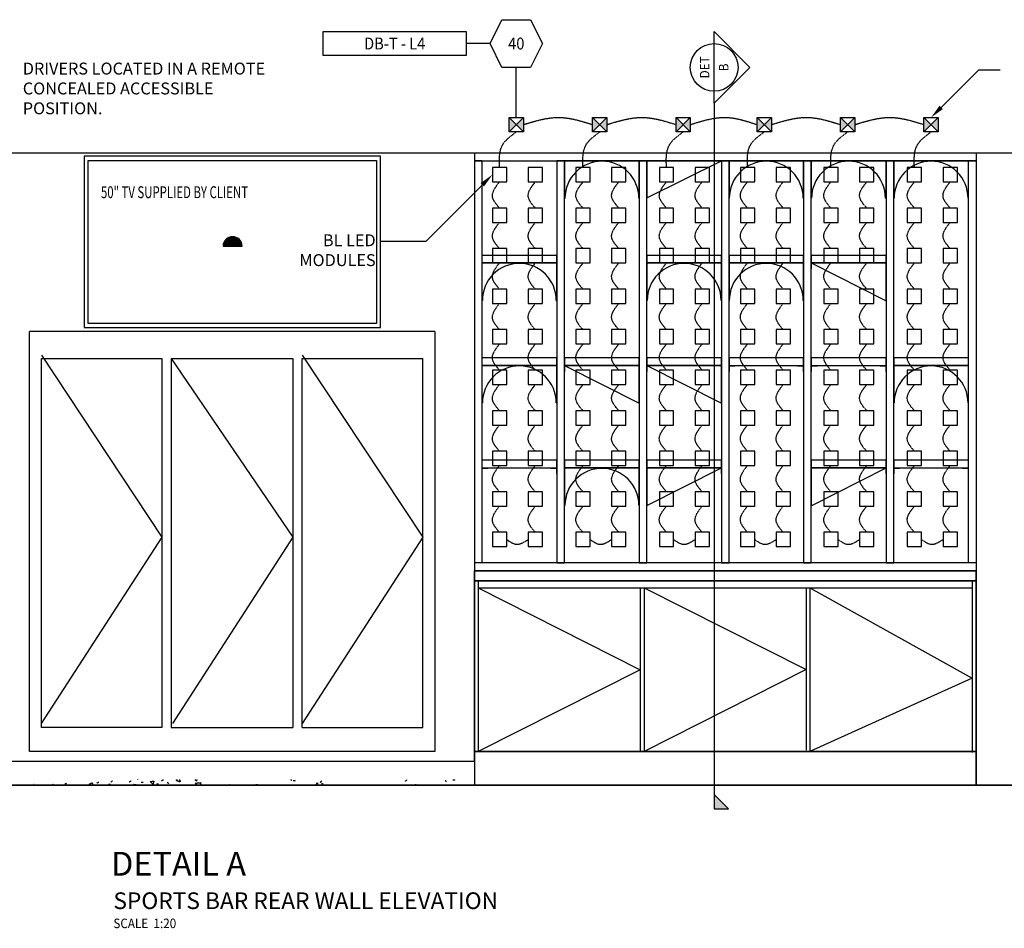
# Model space of a CAD drawing. Extents: x -15630 to 31776, y -591 to 4728.
# Drawn here: x -11563 to -7433, y -591 to 3220 of the extents above; entities that cross this region are included whole.
import ezdxf
from ezdxf.enums import TextEntityAlignment as Align

# ---------------------------------------------------------------- set-up
doc = ezdxf.new("R2010")
doc.units = 0
for name, pattern in [('EDG-DASH-1', [2.25, 1.5, -0.75]), ('EDG-DASH-3', [4.5, 3, -1.5]), ('EDG-DASH-6', [9, 6, -3])]:
    doc.linetypes.add(name, pattern=pattern)
for name, color, linetype in [('LIT-CIRC', 6, 'CONTINUOUS'), ('LIT-FITT', 6, 'CONTINUOUS'), ('LIT-SWITCH', 2, 'EDG-DASH-3'), ('NOT-25TXT', 4, 'CONTINUOUS'), ('NOT-DIM', 1, 'CONTINUOUS'), ('POW-COND', 5, 'EDG-DASH-6'), ('POW-OUTLET', 6, 'CONTINUOUS'), ('SYM-025', 7, 'CONTINUOUS'), ('SYM-050', 6, 'CONTINUOUS'), ('SYM-ATT', 2, 'CONTINUOUS'), ('SYM-FILL', 133, 'CONTINUOUS'), ('SYM-TEXT', 7, 'CONTINUOUS'), ('X-ARC-ELEV', 11, 'CONTINUOUS'), ('X-TITLE', 7, 'CONTINUOUS'), ('X-XREF', 7, 'CONTINUOUS')]:
    doc.layers.add(name, color=color, linetype=linetype)
doc.styles.add('EDG', font='edg.shx', dxfattribs={"width": 0.9})
doc.styles.add('EDG-BOLD', font='arial.ttf')
doc.styles.add('EDG-XBOLD', font='arialbd.ttf')

# ---------------------------------------------------------------- blocks, each defined once
blk = doc.blocks.new('REF-TITL')
at = {"layer": 'SYM-ATT', "color": 133, "linetype": 'ByBlock'}
for tag, p, height, style in [('NAME', (0, 0), 5, 'EDG-XBOLD'), ('TYPE', (0.5, -7), 3.5, 'EDG-BOLD')]:
    blk.add_attdef(tag, p, '', height=height, dxfattribs=dict(at, style=style))
at = {"layer": 'SYM-ATT', "color": 255, "linetype": 'ByBlock', "style": 'EDG', "width": 0.9}
for tag, flags in [('CHAN', 3), ('RATING', 3), ('EQUIP', 3), ('ID', 9)]:
    blk.add_attdef(tag, (0, 0), '', height=2, dxfattribs=dict(at, flags=flags))
at = {"layer": 'SYM-ATT', "color": 7, "linetype": 'ByBlock', "style": 'EDG', "width": 0.9}
blk.add_attdef('MOUNT', (0.5, -11), '', height=2, dxfattribs=at)
at = {"layer": 'SYM-TEXT', "color": 255, "linetype": 'ByBlock', "style": 'EDG', "width": 0.9, "flags": 3}
blk.add_attdef('TEXT', (0, 0), '', height=2, dxfattribs=at)
blk = doc.blocks.new('REF-SECTROTATED')
at = {"layer": 'SYM-025', "linetype": 'ByBlock'}
blk.add_lwpolyline([(-500, 0), (500, 0)], dxfattribs=at)
at = {"layer": 'SYM-050', "color": 0, "linetype": 'ByBlock'}
blk.add_lwpolyline([(500, 0), (750, 0), (0, -750), (-750, 0), (-500, 0)], dxfattribs=at)
blk.add_circle((0, 0), 500, dxfattribs=at)
at = {"layer": 'SYM-ATT', "linetype": 'ByBlock', "style": 'EDG', "width": 0.9}
for tag, p in [('NAME', (0, 200)), ('MOUNT', (0, -200))]:
    blk.add_attdef(tag, text='', height=200, dxfattribs=at).set_placement(p, align=Align.MIDDLE_CENTER)
at = {"layer": 'SYM-ATT', "color": 255, "linetype": 'ByBlock', "style": 'EDG', "width": 0.9}
for tag, flags in [('TYPE', 3), ('CHAN', 3), ('RATING', 3), ('EQUIP', 3), ('ID', 9)]:
    blk.add_attdef(tag, (0, 0), '', height=200, dxfattribs=dict(at, flags=flags))
at = {"layer": 'SYM-TEXT', "color": 255, "linetype": 'ByBlock', "style": 'EDG', "width": 0.9, "flags": 3}
blk.add_attdef('TEXT', (0, 0), '', height=200, dxfattribs=at)
blk = doc.blocks.new('EQ-POLE-SQR')
at = {"layer": 'SYM-050', "color": 0, "linetype": 'ByBlock'}
blk.add_lwpolyline([(-150, -150), (-150, 150), (150, 150), (150, -150)], close=True, dxfattribs=at)
at = {"layer": 'SYM-FILL', "linetype": 'ByBlock'}
for points in [[(-150, -150), (150, 150)], [(150, -150), (-150, 150)]]:
    blk.add_lwpolyline(points, dxfattribs=at)
for points in [[(-150, 150), (0, 0), (-150, -150)], [(150, 150), (0, 0), (150, -150)]]:
    blk.add_solid(points, dxfattribs=at)
at = {"layer": 'SYM-ATT', "linetype": 'ByBlock', "style": 'EDG', "width": 0.9}
for tag, p in [('TYPE', (-150, 550)), ('MOUNT', (-150, 250))]:
    blk.add_attdef(tag, p, '', height=200, dxfattribs=at)
at = {"layer": 'SYM-ATT', "color": 255, "linetype": 'ByBlock', "style": 'EDG', "width": 0.9}
for tag, flags in [('CHAN', 3), ('RATING', 3), ('EQUIP', 3), ('NAME', 3), ('ID', 9)]:
    blk.add_attdef(tag, (0, 0), '', height=200, dxfattribs=dict(at, flags=flags))
at = {"layer": 'SYM-TEXT', "color": 255, "linetype": 'ByBlock', "style": 'EDG', "width": 0.9, "flags": 3}
blk.add_attdef('TEXT', (0, 0), '', height=200, dxfattribs=at)
blk = doc.blocks.new('lit-down-sq')
at = {"layer": 'SYM-050', "color": 0, "linetype": 'ByBlock'}
blk.add_lwpolyline([(-150, -150), (150, -150), (150, 150), (-150, 150)], close=True, dxfattribs=at)
at = {"layer": 'SYM-ATT', "linetype": 'ByBlock', "style": 'EDG', "width": 0.9}
for tag, p in [('MOUNT', (250, 450)), ('TYPE', (250, 150))]:
    blk.add_attdef(tag, p, '', height=200, dxfattribs=at)
at = {"layer": 'SYM-ATT', "color": 255, "linetype": 'ByBlock', "style": 'EDG', "width": 0.9}
for tag, flags in [('CHAN', 3), ('RATING', 3), ('EQUIP', 3), ('NAME', 3), ('ID', 9)]:
    blk.add_attdef(tag, (0, 0), '', height=200, dxfattribs=dict(at, flags=flags))
at = {"layer": 'SYM-TEXT', "color": 255, "linetype": 'ByBlock', "style": 'EDG', "width": 0.9, "flags": 3}
blk.add_attdef('TEXT', (0, 0), '', height=200, dxfattribs=at)
blk = doc.blocks.new('REF-CHAN')
at = {"layer": 'SYM-050', "color": 0, "linetype": 'ByBlock'}
blk.add_lwpolyline([(-300, 500), (300, 500), (550, 0), (300, -500), (-300, -500), (-550, 0)], close=True, dxfattribs=at)
at = {"layer": 'SYM-ATT', "linetype": 'ByBlock', "style": 'EDG', "width": 0.9}
blk.add_attdef('EQUIP', (650, 100), '', height=200, dxfattribs=at)
blk.add_attdef('CHAN', text='', height=250, dxfattribs=at).set_placement((0, 0), align=Align.MIDDLE_CENTER)
at = {"layer": 'SYM-ATT', "color": 255, "linetype": 'ByBlock', "style": 'EDG', "width": 0.9}
for tag, flags in [('TYPE', 3), ('RATING', 3), ('MOUNT', 3), ('NAME', 3), ('ID', 9)]:
    blk.add_attdef(tag, (0, 0), '', height=200, dxfattribs=dict(at, flags=flags))
at = {"layer": 'SYM-TEXT', "color": 255, "linetype": 'ByBlock', "style": 'EDG', "width": 0.9, "flags": 3}
blk.add_attdef('TEXT', (0, 0), '', height=200, dxfattribs=at)
blk = doc.blocks.new('REF-CIRC')
at = {"layer": 'SYM-050', "color": 0, "linetype": 'ByBlock'}
blk.add_lwpolyline([(-1500, 250), (1500, 250), (1500, -250), (-1500, -250)], close=True, dxfattribs=at)
at = {"layer": 'SYM-ATT', "linetype": 'ByBlock', "style": 'EDG', "width": 0.9}
for tag, height, p in [('EQUIP', 200, (0, 450)), ('CHAN', 250, (0, 0))]:
    blk.add_attdef(tag, text='', height=height, dxfattribs=at).set_placement(p, align=Align.MIDDLE_CENTER)
at = {"layer": 'SYM-ATT', "color": 255, "linetype": 'ByBlock', "style": 'EDG', "width": 0.9}
for tag, flags in [('TYPE', 3), ('RATING', 3), ('MOUNT', 3), ('NAME', 3), ('ID', 9)]:
    blk.add_attdef(tag, (0, 0), '', height=200, dxfattribs=dict(at, flags=flags))
at = {"layer": 'SYM-TEXT', "color": 255, "linetype": 'ByBlock', "style": 'EDG', "width": 0.9, "flags": 3}
blk.add_attdef('TEXT', (0, 0), '', height=200, dxfattribs=at)
blk = doc.blocks.new('A$C7c9e89a4')
at = {"layer": 'X-ARC-ELEV'}
for p, q in [((12810.4, 2650), (1304.4, 2650)), ((5834.2, 2650), (5834.2, 100)), ((7938.6, 2650), (7938.6, 0)), ((4197.6, 2637.6), (4197.6, 1918.5)), ((5440.7, 2637.6), (4197.6, 2637.6)), ((4214.4, 1935.3), (4214.4, 2619.1)), ((4214.4, 2619.1), (5424, 2619.1)), ((5424, 2619.1), (5424, 1935.3)), ((5440.7, 1918.5), (5440.7, 2637.6)), ((5834.2, 2618.4), (7938.6, 2618.4)), ((5866, 2618.4), (5834.2, 2618.4)), ((5866, 2618.4), (5866, 932)), ((6212.3, 2618.4), (6180.4, 2618.4)), ((6180.4, 2618.4), (6180.4, 932)), ((6369.1, 2618.4), (6212.3, 2618.4)), ((6212.3, 2618.4), (6212.3, 2461.6)), ((6212.3, 932), (6212.3, 2618.4)), ((6526, 2618.4), (6369.1, 2618.4)), ((6526, 2461.6), (6526, 2618.4)), ((6557.9, 2618.4), (6526, 2618.4)), ((6526, 2618.4), (6526, 932)), ((6557.9, 2618.4), (6557.9, 2462.3)), ((6557.9, 2462.3), (6870.4, 2618.4)), ((6870.4, 2618.4), (6557.9, 2618.4)), ((6557.9, 932), (6557.9, 2618.4)), ((6902.3, 2618.4), (6870.4, 2618.4)), ((6870.4, 2618.4), (6870.4, 932)), ((7059.1, 2618.4), (6902.3, 2618.4)), ((6902.3, 2618.4), (6902.3, 2461.6)), ((6902.3, 932), (6902.3, 2618.4)), ((7214.8, 2618.4), (7059.1, 2618.4)), ((7214.8, 2461.6), (7214.8, 2618.4)), ((7246.7, 2618.4), (7214.8, 2618.4)), ((7214.8, 2618.4), (7214.8, 932)), ((7403.5, 2618.4), (7246.6, 2618.4)), ((7246.6, 2618.4), (7246.6, 2461.6)), ((7246.7, 932), (7246.7, 2618.4)), ((7561, 2618.4), (7403.5, 2618.4)), ((7561, 2461.6), (7561, 2618.4)), ((7592.9, 2618.4), (7561, 2618.4)), ((7561, 2618.4), (7561, 932)), ((7749.7, 2618.4), (7592.9, 2618.4)), ((7592.9, 2618.4), (7592.9, 2461.6)), ((7592.9, 932), (7592.9, 2618.4)), ((7907.3, 2618.4), (7749.7, 2618.4)), ((7907.3, 2461.6), (7907.3, 2618.4)), ((7938.6, 2618.4), (7907.3, 2618.4)), ((7907.3, 932), (7907.3, 2618.4)), ((6212.3, 2461.6), (6214.3, 2461.6)), ((6524, 2461.6), (6526, 2461.6)), ((6902.3, 2461.6), (6903.6, 2461.6)), ((7213.3, 2461.6), (7214.8, 2461.6)), ((7246.6, 2461.6), (7248.6, 2461.6)), ((7558.4, 2461.6), (7561, 2461.6)), ((7592.9, 2461.6), (7594.9, 2461.6)), ((7904.7, 2461.6), (7907.3, 2461.6)), ((6180.4, 2221.7), (5866, 2221.7)), ((5866, 2221.7), (5866, 2189.7)), ((6022.9, 2189.7), (5866, 2189.7)), ((5866, 2189.7), (5866, 2032.9)), ((5866, 2189.7), (6180.4, 2189.7)), ((6180.4, 2189.7), (6022.9, 2189.7)), ((6180.4, 2189.7), (6180.4, 2221.7)), ((6180.4, 2032.9), (6180.4, 2189.7)), ((6870.4, 2221.7), (6557.9, 2221.7)), ((6557.9, 2221.7), (6557.9, 2189.7)), ((6714.8, 2189.7), (6557.9, 2189.7)), ((6557.9, 2189.7), (6557.9, 2033)), ((6557.9, 2189.7), (6870.4, 2189.7)), ((6870.4, 2189.7), (6714.8, 2189.7)), ((6870.4, 2189.7), (6870.4, 2221.7)), ((6870.4, 2033), (6870.4, 2189.7)), ((7214.8, 2221.7), (6902.3, 2221.7)), ((6902.3, 2221.7), (6902.3, 2189.7)), ((7059.1, 2189.7), (6902.3, 2189.7)), ((6902.3, 2189.7), (6902.3, 2033)), ((6902.3, 2189.7), (7214.8, 2189.7)), ((7214.8, 2189.7), (7059.1, 2189.7)), ((7214.8, 2189.7), (7214.8, 2221.7)), ((7214.8, 2033), (7214.8, 2189.7)), ((7561, 2221.7), (7246.7, 2221.7)), ((7246.7, 2221.7), (7246.7, 2189.7)), ((7561, 2189.7), (7246.7, 2189.7)), ((7246.7, 2189.7), (7561, 2031.3)), ((7246.7, 2189.7), (7561, 2189.7)), ((7561, 2189.7), (7561, 2221.7)), ((7561, 2031.3), (7561, 2189.7)), ((7246.7, 2164.7), (7248, 2164.7)), ((7248, 2164.7), (7248, 2188.3)), ((7248, 2188.3), (7249.4, 2188.3)), ((5866, 2032.9), (5868, 2032.9)), ((6177.8, 2032.9), (6180.4, 2032.9)), ((6557.9, 2033), (6559.2, 2033)), ((6869, 2033), (6870.4, 2033)), ((6902.3, 2033), (6903.6, 2033)), ((7213.3, 2033), (7214.8, 2033)), ((5667.8, 1901.9), (3967.8, 1901.9)), ((3967.8, 141.5), (3967.8, 1901.9)), ((4197.6, 1918.5), (5440.7, 1918.5)), ((5424, 1935.3), (4214.4, 1935.3)), ((5667.8, 1901.9), (5667.8, 141.5)), ((4017.8, 1803.7), (4522.5, 1039.1)), ((4017.8, 1788.7), (4522.5, 1788.7)), ((4017.8, 241.5), (4017.8, 1788.7)), ((4522.5, 1788.7), (4522.5, 241.5)), ((4562.8, 1788.7), (5072.8, 1788.7)), ((4562.8, 1788.7), (4562.8, 241.5)), ((4562.8, 1788.7), (5072.8, 1039.1)), ((5072.8, 1788.7), (5072.8, 241.5)), ((5112.5, 1803.7), (5617.8, 1039.1)), ((5112.5, 241.5), (5112.5, 1788.7)), ((5112.5, 1788.7), (5617.8, 1788.7)), ((5617.8, 241.5), (5617.8, 1788.7)), ((6180.4, 1791.7), (5866, 1791.7)), ((5866, 1791.7), (5866, 1759.7)), ((6180.4, 1759.7), (6180.4, 1791.7)), ((6526, 1791.7), (6211.7, 1791.7)), ((6211.7, 1791.7), (6211.7, 1759.7)), ((6526, 1759.7), (6526, 1791.7)), ((6870.4, 1791.7), (6557.9, 1791.7)), ((6557.9, 1791.7), (6557.9, 1759.7)), ((6870.4, 1759.7), (6870.4, 1791.7)), ((7214.8, 1791.7), (6902.3, 1791.7)), ((6902.3, 1791.7), (6902.3, 1759.7)), ((7214.8, 1759.7), (7214.8, 1791.7)), ((7561, 1791.7), (7246.7, 1791.7)), ((7246.7, 1791.7), (7246.7, 1759.7)), ((7561, 1759.7), (7561, 1791.7)), ((7907.3, 1791.7), (7592.9, 1791.7)), ((7592.9, 1791.7), (7592.9, 1759.7)), ((7907.3, 1759.7), (7907.3, 1791.7)), ((6022.9, 1759.7), (5866, 1759.7)), ((5866, 1759.7), (5866, 1603)), ((5866, 1759.7), (6180.4, 1759.7)), ((6180.4, 1759.7), (6022.9, 1759.7)), ((6180.4, 1603), (6180.4, 1759.7)), ((6211.7, 1759.7), (6526, 1759.7)), ((6526, 1759.7), (6212.3, 1759.7)), ((6212.3, 1759.7), (6526, 1601.6)), ((6212.3, 1734.7), (6213.6, 1734.7)), ((6213.6, 1734.7), (6213.6, 1758.4)), ((6213.6, 1758.4), (6215, 1758.4)), ((6526, 1601.6), (6526, 1759.7)), ((6870.4, 1759.7), (6557.9, 1759.7)), ((6557.9, 1759.7), (6870.4, 1601.6)), ((6557.9, 1759.7), (6870.4, 1759.7)), ((6557.9, 1734.7), (6559.3, 1734.7)), ((6559.3, 1734.7), (6559.3, 1758.4)), ((6559.3, 1758.4), (6560.6, 1758.4)), ((6870.4, 1601.6), (6870.4, 1759.7)), ((6902.3, 1759.7), (7214.8, 1759.7)), ((6902.3, 1734.7), (6903.6, 1734.7)), ((6903.6, 1734.7), (6903.6, 1758.4)), ((6903.6, 1758.4), (6927.3, 1758.4)), ((6927.3, 1758.4), (6927.3, 1759.7)), ((7189.8, 1759.7), (7189.8, 1758.4)), ((7189.8, 1758.4), (7213.4, 1758.4)), ((7213.4, 1758.4), (7213.4, 1734.7)), ((7213.4, 1734.7), (7214.8, 1734.7)), ((7246.7, 1759.7), (7561, 1759.7)), ((7246.7, 1734.8), (7248, 1734.8)), ((7248, 1734.8), (7248, 1758.4)), ((7248, 1758.4), (7271.7, 1758.4)), ((7271.7, 1758.4), (7271.7, 1759.7)), ((7536, 1759.7), (7536, 1758.4)), ((7536, 1758.4), (7559.7, 1758.4)), ((7559.7, 1758.4), (7559.7, 1734.8)), ((7559.7, 1734.8), (7561, 1734.8)), ((7749.7, 1759.8), (7592.9, 1759.8)), ((7592.9, 1759.8), (7592.9, 1603)), ((7592.9, 1759.7), (7907.3, 1759.7)), ((7907.3, 1759.8), (7749.7, 1759.8)), ((7907.3, 1603), (7907.3, 1759.8)), ((5866, 1603), (5868, 1603)), ((6177.8, 1603), (6180.4, 1603)), ((7592.9, 1603), (7594.9, 1603)), ((7904.7, 1603), (7907.3, 1603)), ((6179.8, 1362.1), (5866, 1362.1)), ((5866, 1362.1), (5866, 1330.1)), ((5866, 1330.1), (6179.8, 1330.1)), ((5867.4, 1305.1), (5867.4, 1328.8)), ((5867.4, 1328.8), (5891, 1328.8)), ((5891, 1328.8), (5891, 1330.1)), ((6155.4, 1330.1), (6155.4, 1328.8)), ((6155.4, 1328.8), (6179, 1328.8)), ((6179, 1328.8), (6179, 1305.1)), ((6179.8, 1330.1), (6179.8, 1362.1)), ((6180.4, 1330.1), (6179.8, 1330.1)), ((6526, 1362.1), (6212.3, 1362.1)), ((6212.3, 1362.1), (6212.3, 1330.1)), ((6369.1, 1330.1), (6212.3, 1330.1)), ((6212.3, 1330.1), (6212.3, 1173.4)), ((6212.3, 1330.1), (6526, 1330.1)), ((6526, 1330.1), (6369.1, 1330.1)), ((6526, 1330.1), (6526, 1362.1)), ((6526, 1173.4), (6526, 1330.1)), ((6870.4, 1362.1), (6557.9, 1362.1)), ((6557.9, 1362.1), (6557.9, 1330.1)), ((6557.9, 1330.1), (6557.9, 1172)), ((6557.9, 1172), (6870.4, 1330.1)), ((6870.4, 1330.1), (6557.9, 1330.1)), ((6557.9, 1330.1), (6870.4, 1330.1)), ((6867.7, 1328.8), (6869, 1328.8)), ((6869, 1328.8), (6869, 1305.1)), ((6870.4, 1330.1), (6870.4, 1362.1)), ((7561, 1362.1), (7246.7, 1362.1)), ((7246.7, 1362.1), (7246.7, 1330.1)), ((7246.7, 1330.1), (7246.7, 1171.4)), ((7246.7, 1171.4), (7561, 1330.1)), ((7561, 1330.1), (7246.7, 1330.1)), ((7246.7, 1330.1), (7561, 1330.1)), ((7558.3, 1328.8), (7559.7, 1328.8)), ((7559.7, 1328.8), (7559.7, 1305.1)), ((7561, 1330.1), (7561, 1362.1)), ((7907.3, 1362.1), (7592.9, 1362.1)), ((7592.9, 1362.1), (7592.9, 1330.1)), ((7592.9, 1330.1), (7907.3, 1330.1)), ((7594.3, 1305.1), (7594.3, 1328.8)), ((7594.3, 1328.8), (7617.9, 1328.8)), ((7617.9, 1328.8), (7617.9, 1330.1)), ((7882.3, 1330.1), (7882.3, 1328.8)), ((7882.3, 1328.8), (7905.9, 1328.8)), ((7905.9, 1328.8), (7905.9, 1305.1)), ((7907.3, 1330.1), (7907.3, 1362.1)), ((5866, 1305.1), (5867.4, 1305.1)), ((6179, 1305.1), (6180.4, 1305.1)), ((6869, 1305.1), (6870.4, 1305.1)), ((7559.7, 1305.1), (7561, 1305.1)), ((7592.9, 1305.1), (7594.3, 1305.1)), ((7905.9, 1305.1), (7907.3, 1305.1)), ((6212.3, 1173.4), (6214.3, 1173.4)), ((6524, 1173.4), (6526, 1173.4)), ((4522.5, 1039.1), (4017.2, 258.4)), ((5072.8, 1039.1), (4567.5, 258.4)), ((5617.8, 1039.1), (5112.5, 258.4)), ((7938.6, 932), (5834.2, 932)), ((5866, 932), (5834.2, 932)), ((6180.4, 932), (6212.3, 932)), ((6526, 932), (6557.9, 932)), ((6870.4, 932), (6902.3, 932)), ((7214.8, 932), (7246.7, 932)), ((7561, 932), (7592.9, 932)), ((7938.6, 932), (7907.3, 932)), ((5834.2, 900), (7938.6, 900)), ((5834.2, 898.7), (7938.6, 898.7)), ((5834.2, 856.7), (5834.2, 898.7)), ((7938.6, 856.7), (7938.6, 898.7)), ((7938.6, 856.7), (5834.2, 856.7)), ((5834.2, 856.7), (7938.6, 856.7)), ((5834.2, 140.4), (5834.2, 856.7)), ((5850.2, 856.7), (5850.2, 140.4)), ((5850.2, 826.7), (7922.6, 826.7)), ((5850.2, 826.7), (6530.2, 483.6)), ((6530.2, 826.7), (6530.2, 140.4)), ((6546.2, 826.7), (6546.2, 140.4)), ((6546.2, 826.7), (7225.2, 484.1)), ((7225.2, 826.7), (7225.2, 146.7)), ((7241.2, 826.7), (7241.2, 140.4)), ((7241.2, 826.7), (7922.6, 449)), ((7922.6, 856.7), (7922.6, 136.7)), ((7938.6, 140.4), (7938.6, 856.7)), ((6530.2, 483.6), (5850.2, 140.4)), ((7225.2, 484.1), (6546.2, 141.4)), ((7922.6, 449), (7241.2, 140.4)), ((4522.5, 241.5), (4017.8, 241.5)), ((4562.8, 241.5), (5072.8, 241.5)), ((5112.5, 241.5), (5617.8, 241.5)), ((5518.4, 141.5), (3967.8, 141.5)), ((5667.8, 141.5), (5518.4, 141.5)), ((7938.6, 140.4), (5834.2, 140.4)), ((5834.2, 140.4), (7938.6, 140.4)), ((5834.2, 100), (5834.2, 140.4)), ((7938.6, 0), (7938.6, 140.4)), ((3792.2, 100), (5834.2, 100)), ((5834.2, 100), (5834.2, 0.1)), ((0, 0), (9720.7, 0)), ((0, 0), (4281.1, 0)), ((12384, 0), (1699.7, 0)), ((4764.5, 0), (2003.4, 0)), ((8866, 0), (3142.6, 0)), ((3986.2, 3.4), (3986.6, 3.6)), ((3986.6, 3.6), (3987.1, 3.8)), ((4064.5, 2.6), (4064.6, 2.7)), ((4064.6, 2.7), (4064.8, 2.7)), ((4064.8, 2.7), (4065, 2.8)), ((4065, 2.8), (4065.2, 2.8)), ((4065.2, 2.8), (4065.3, 2.9)), ((4065.3, 2.9), (4065.5, 2.9)), ((4065.5, 2.9), (4065.7, 3)), ((4065.7, 3), (4065.8, 3.1)), ((4065.8, 3.1), (4066, 3.1)), ((4066, 3.1), (4066.2, 3.2)), ((4066.2, 3.2), (4066.3, 3.3)), ((4066.3, 3.3), (4066.5, 3.3)), ((4066.5, 3.3), (4066.7, 3.4)), ((4115.7, 4.6), (4116.5, 4.9)), ((4116.5, 4.9), (4117.4, 5.3)), ((4117.4, 5.3), (4118.3, 5.7)), ((4118.3, 5.7), (4119.2, 6.1)), ((4119.2, 6.1), (4120.1, 6.5)), ((4120.1, 6.5), (4121, 6.9)), ((4121, 6.9), (4121.8, 7.3)), ((4121.8, 7.3), (4122.7, 7.7)), ((4217.8, 3.7), (4218.6, 4)), ((4217.8, 3.7), (4219.1, 3.4)), ((4218.6, 4), (4219.5, 4.4)), ((4219.5, 4.4), (4220.3, 4.8)), ((4220.3, 4.8), (4221.2, 5.2)), ((4221.2, 5.2), (4222, 5.5)), ((4222, 5.5), (4222.9, 5.9)), ((4222.9, 5.9), (4223.7, 6.3)), ((4223.7, 6.3), (4224.5, 6.7)), ((4224.5, 6.7), (4225.4, 7.2)), ((4225.4, 7.2), (4226.2, 7.6)), ((4226.2, 7.6), (4227.1, 8)), ((4227.1, 8), (4227.9, 8.4)), ((4227.9, 8.4), (4228.8, 8.9)), ((4228.8, 8.9), (4229.6, 9.3)), ((4229.6, 9.3), (4230.4, 9.8)), ((4230.4, 9.8), (4230.9, 8.6)), ((4230.9, 8.6), (4231.4, 7.5)), ((4231.4, 7.5), (4231.9, 6.4)), ((4231.9, 6.4), (4232.5, 5.3)), ((4232.5, 5.3), (4233, 4.3)), ((4233, 4.3), (4233.5, 3.4)), ((4251.2, 8.6), (4252.1, 9.1)), ((4252.1, 9.1), (4253, 9.5)), ((4253, 9.5), (4253.9, 10)), ((4253.9, 10), (4254.8, 10.4)), ((4254.8, 10.4), (4255.7, 10.9)), ((4255.7, 10.9), (4256.5, 11.3)), ((4256.5, 11.3), (4257.4, 11.8)), ((4257.4, 11.8), (4258.3, 12.3)), ((4300.1, 3.4), (4303.7, 3.6)), ((4303.7, 3.6), (4307.3, 3.8)), ((4307.3, 3.8), (4307.2, 3.4)), ((4309.6, 13.1), (4310.3, 13.6)), ((4310.3, 13.6), (4311, 14.2)), ((4311, 14.2), (4311.7, 14.7)), ((4311.7, 14.7), (4312.4, 15.3)), ((4312.4, 15.3), (4313, 15.8)), ((4313, 15.8), (4313.7, 16.4)), ((4313.7, 16.4), (4314.4, 16.9)), ((4314.4, 16.9), (4315.1, 17.5)), ((4315.1, 17.5), (4315.8, 18.1)), ((4386.8, 13.3), (4387.7, 13.8)), ((4387.7, 13.8), (4388.6, 14.3)), ((4388.6, 14.3), (4389.5, 14.8)), ((4389.5, 14.8), (4390.4, 15.3)), ((4390.4, 15.3), (4391.3, 15.8)), ((4391.3, 15.8), (4392.1, 16.3)), ((4392.1, 16.3), (4393, 16.8)), ((4393, 16.8), (4393.9, 17.3)), ((4404.7, 3.4), (4404.9, 3.3)), ((4404.9, 3.3), (4405, 3.2)), ((4405, 3.2), (4405.2, 3.2)), ((4405.2, 3.2), (4405.4, 3.1)), ((4405.4, 3.1), (4405.5, 3)), ((4405.5, 3), (4405.7, 3)), ((4405.7, 3), (4405.9, 2.9)), ((4405.9, 2.9), (4406, 2.9)), ((4406, 2.9), (4406.2, 2.8)), ((4406.2, 2.8), (4406.3, 2.7)), ((4406.3, 2.7), (4406.5, 2.7)), ((4406.5, 2.7), (4406.7, 2.6)), ((4406.7, 2.6), (4406.8, 2.6)), ((4406.8, 2.6), (4407, 2.6)), ((4407, 2.6), (4407.2, 2.5)), ((4407.2, 2.5), (4407.3, 2.5)), ((4407.3, 2.5), (4407.5, 2.4)), ((4407.5, 2.4), (4407.7, 2.4)), ((4407.7, 2.4), (4407.8, 2.4)), ((4407.8, 2.4), (4408, 2.3)), ((4408, 2.3), (4408.1, 2.3)), ((4408.1, 2.3), (4408.3, 2.3)), ((4408.3, 2.3), (4408.5, 2.3)), ((4408.5, 2.3), (4408.6, 2.3)), ((4408.6, 2.3), (4408.8, 2.2)), ((4408.8, 2.2), (4409, 2.2)), ((4409, 2.2), (4409.1, 2.2)), ((4409.1, 2.2), (4409.3, 2.2)), ((4409.3, 2.2), (4409.4, 2.2)), ((4412.9, 2.3), (4412.8, 2.2)), ((4413, 2.5), (4412.9, 2.3)), ((4413.1, 2.7), (4413, 2.5)), ((4413.2, 3), (4413.1, 2.7)), ((4413.3, 3.4), (4413.2, 3)), ((4421.1, 23), (4421.8, 22.5)), ((4436.8, 12.7), (4439.5, 12.4)), ((4439.5, 12.4), (4442.3, 12.1)), ((4442.3, 12.1), (4445.1, 11.8)), ((4474.3, 15), (4479.3, 15.4)), ((4474.3, 15), (4474.9, 14.3)), ((4474.9, 14.3), (4475.6, 13.7)), ((4475.6, 13.7), (4476.2, 13)), ((4476.2, 13), (4476.9, 12.3)), ((4476.9, 12.3), (4477.5, 11.7)), ((4477.5, 11.7), (4478.2, 11.1)), ((4478.2, 11.1), (4478.8, 10.4)), ((4478.8, 10.4), (4479.4, 9.8)), ((4479.3, 15.4), (4484.4, 15.8)), ((4479.4, 9.8), (4480.1, 9.2)), ((4480.1, 9.2), (4480.7, 8.6)), ((4480.7, 8.6), (4481.4, 8)), ((4481.4, 8), (4482, 7.5)), ((4482, 7.5), (4482.7, 6.9)), ((4482.7, 6.9), (4483.3, 6.4)), ((4483.3, 6.4), (4484, 5.8)), ((4484, 5.8), (4484.6, 5.3)), ((4484.4, 15.8), (4489.5, 16.2)), ((4484.6, 5.3), (4485.2, 4.8)), ((4485.2, 4.8), (4485.9, 4.3)), ((4485.9, 4.3), (4486.5, 3.8)), ((4487, 5.5), (4486.5, 3.8)), ((4487.5, 7.4), (4487, 5.5)), ((4488, 9.4), (4487.5, 7.4)), ((4488.5, 11.6), (4488, 9.4)), ((4489, 13.8), (4488.5, 11.6)), ((4489.5, 16.2), (4489, 13.8)), ((4500.4, 6.2), (4503.1, 5.9)), ((4503.1, 5.9), (4505.9, 5.6)), ((4505.9, 5.6), (4508.7, 5.4)), ((4522.4, 18.4), (4523.3, 18.9)), ((4523.3, 18.9), (4524.2, 19.4)), ((4524.2, 19.4), (4525.1, 19.9)), ((4525.1, 19.9), (4526, 20.4)), ((4526, 20.4), (4526.8, 20.9)), ((4526.8, 20.9), (4527.7, 21.5)), ((4527.7, 21.5), (4528.6, 22)), ((4528.6, 22), (4529.5, 22.5)), ((4545.5, 11.2), (4546.3, 10.7)), ((4546.3, 10.7), (4547, 10.3)), ((4547, 10.3), (4547.7, 9.8)), ((4547.7, 9.8), (4548.5, 9.4)), ((4548.5, 9.4), (4549.2, 8.9)), ((4549.2, 8.9), (4550, 8.5)), ((4550, 8.5), (4550.7, 8.1)), ((4550.7, 8.1), (4551.4, 7.6)), ((4551.4, 7.6), (4552.2, 7.2)), ((4582.8, 20), (4583.6, 20.5)), ((4582.8, 20), (4584.2, 19.5)), ((4583.6, 20.5), (4584.4, 21)), ((4584.2, 19.5), (4585.6, 19)), ((4584.4, 21), (4585.3, 21.5)), ((4585.3, 21.5), (4586.1, 22)), ((4585.6, 19), (4586.9, 18.6)), ((4586.1, 22), (4586.9, 22.5)), ((4586.9, 22.5), (4587.7, 23)), ((4586.9, 18.6), (4588.3, 18.1)), ((4588.3, 18.1), (4589.7, 17.6)), ((4589.7, 17.6), (4591, 17.1)), ((4591, 17.1), (4592.4, 16.7)), ((4592.4, 16.7), (4593.8, 16.2)), ((4593.8, 16.2), (4595.1, 15.7)), ((4595.1, 15.7), (4596.5, 15.3)), ((4596.5, 15.3), (4597.9, 14.8)), ((4597.2, 23), (4597.7, 21.7)), ((4597.7, 21.7), (4598.2, 20.3)), ((4597.9, 14.8), (4599.3, 14.4)), ((4598.2, 20.3), (4598.7, 19)), ((4598.7, 19), (4599.2, 17.7)), ((4599.2, 17.7), (4599.7, 16.4)), ((4599.3, 14.4), (4600.6, 13.9)), ((4599.7, 16.4), (4600.1, 15.2)), ((4600.1, 15.2), (4600.6, 13.9)), ((4662.4, 23), (4663.1, 22.3)), ((4663.1, 22.3), (4663.7, 21.6)), ((4663.7, 21.6), (4664.3, 20.9)), ((4663.7, 7.6), (4666.9, 8)), ((4663.7, 7.6), (4664.4, 7.1)), ((4664.3, 20.9), (4664.9, 20.2)), ((4664.4, 7.1), (4665, 6.6)), ((4664.9, 20.2), (4665.6, 19.6)), ((4665, 6.6), (4665.7, 6.1)), ((4665.6, 19.6), (4666.2, 18.9)), ((4665.7, 6.1), (4666.4, 5.6)), ((4666.2, 18.9), (4666.8, 18.2)), ((4666.4, 5.6), (4667, 5.2)), ((4666.8, 18.2), (4667.5, 17.5)), ((4666.9, 8), (4670.1, 8.4)), ((4667, 5.2), (4667.7, 4.7)), ((4667.5, 17.5), (4668.1, 16.8)), ((4667.7, 4.7), (4668.4, 4.3)), ((4668.1, 16.8), (4668.7, 16.2)), ((4668.4, 4.3), (4669, 3.8)), ((4669.2, 18.4), (4668.7, 16.2)), ((4669, 3.8), (4669.7, 3.4)), ((4669.6, 20.7), (4669.2, 18.4)), ((4670.1, 23), (4669.6, 20.7)), ((4670.1, 8.4), (4673.4, 8.8)), ((4673.4, 8.8), (4676.6, 9.2)), ((4676.6, 9.2), (4679.8, 9.6)), ((4679.8, 9.6), (4683.1, 10)), ((4683.1, 10), (4686.3, 10.4)), ((4685.5, 5.5), (4685.1, 3.4)), ((4685.9, 7.8), (4685.5, 5.5)), ((4686.3, 10.4), (4685.9, 7.8)), ((10487.9, 0), (4764.5, 0)), ((4807.6, 2.2), (4807.9, 2.2)), ((4807.9, 2.2), (4808.1, 2.2)), ((4808.1, 2.2), (4808.3, 2.2)), ((4808.3, 2.2), (4808.5, 2.2)), ((4808.5, 2.2), (4808.7, 2.2)), ((4808.7, 2.2), (4808.9, 2.3)), ((4808.9, 2.3), (4809, 2.2)), ((4809, 2.2), (4809.1, 2.2)), ((4916.8, 2.6), (4917.7, 2.6)), ((4917.7, 2.6), (4918.6, 2.5)), ((4918.6, 2.5), (4919.5, 2.5)), ((4919.5, 2.5), (4920.4, 2.5)), ((4920.4, 2.5), (4921.4, 2.4)), ((4921.4, 2.4), (4922.3, 2.4)), ((4922.3, 2.4), (4923.2, 2.4)), ((4923.2, 2.4), (4924.1, 2.4)), ((4924.1, 2.4), (4925.1, 2.4)), ((5063.7, 23), (5064.4, 22.5)), ((5064.4, 22.5), (5065.1, 22)), ((5065.1, 22), (5065.9, 21.5)), ((5065.9, 21.5), (5066.6, 21)), ((5066.6, 21), (5067.3, 20.5)), ((5067.3, 20.5), (5068, 20)), ((5073.9, 19.3), (5076.7, 19)), ((5076.7, 19), (5079.5, 18.7)), ((5079.5, 18.7), (5082.2, 18.3)), ((5168.9, 2.2), (5169.1, 2.2)), ((5169.1, 2.2), (5169.3, 2.2)), ((5169.3, 2.2), (5169.5, 2.2)), ((5169.5, 2.2), (5169.8, 2.3)), ((5169.8, 2.3), (5170, 2.3)), ((5170, 2.3), (5170.2, 2.3)), ((5170.1, 8.5), (5172.9, 8.2)), ((5170.2, 2.3), (5170.4, 2.3)), ((5170.4, 2.3), (5170.6, 2.3)), ((5170.6, 2.3), (5170.9, 2.3)), ((5170.9, 2.3), (5171.1, 2.4)), ((5171.1, 2.4), (5171.3, 2.4)), ((5171.3, 2.4), (5171.5, 2.4)), ((5171.5, 2.4), (5171.8, 2.5)), ((5171.8, 2.5), (5172, 2.5)), ((5172, 2.5), (5172.2, 2.5)), ((5172.2, 2.5), (5172.4, 2.5)), ((5172.4, 2.5), (5172.6, 2.6)), ((5172.6, 2.6), (5172.9, 2.6)), ((5172.9, 8.2), (5175.7, 8)), ((5172.9, 2.6), (5173.1, 2.7)), ((5173.1, 2.7), (5173.3, 2.7)), ((5173.3, 2.7), (5173.5, 2.7)), ((5173.5, 2.7), (5173.7, 2.8)), ((5173.7, 2.8), (5174, 2.8)), ((5174, 2.8), (5174.2, 2.9)), ((5174.2, 2.9), (5174.4, 2.9)), ((5174.4, 2.9), (5174.6, 3)), ((5174.6, 3), (5174.8, 3)), ((5174.8, 3), (5175.1, 3.1)), ((5175.1, 3.1), (5175.3, 3.2)), ((5175.3, 3.2), (5175.5, 3.2)), ((5175.5, 3.2), (5175.7, 3.3)), ((5175.7, 8), (5178.4, 7.7)), ((5175.7, 3.3), (5176, 3.3)), ((5187.9, 12.2), (5188.6, 12.8)), ((5188.6, 12.8), (5189.3, 13.3)), ((5189.3, 13.3), (5190, 13.8)), ((5190, 13.8), (5190.6, 14.4)), ((5190.6, 14.4), (5191.3, 14.9)), ((5191.3, 14.9), (5192, 15.5)), ((5192, 15.5), (5192.7, 16)), ((5192.7, 16), (5193.4, 16.6)), ((5193.3, 8.1), (5194, 7.6)), ((5193.4, 16.6), (5194.1, 17.2)), ((5194, 7.6), (5194.8, 7.2)), ((5194.8, 7.2), (5195.5, 6.8)), ((5195.5, 6.8), (5196.2, 6.4)), ((5196.2, 6.4), (5197, 6)), ((5197, 6), (5197.7, 5.6)), ((5197.7, 5.6), (5198.5, 5.2)), ((5198.5, 5.2), (5199.2, 4.8)), ((5199.2, 4.8), (5199.9, 4.5)), ((5545, 16.5), (5545.7, 17.1)), ((5545.7, 17.1), (5546.4, 17.6)), ((5546.4, 17.6), (5547.1, 18.2)), ((5547.1, 18.2), (5547.8, 18.8)), ((5547.8, 18.8), (5548.5, 19.3)), ((5548.5, 19.3), (5549.1, 19.9)), ((5549.1, 19.9), (5549.8, 20.5)), ((5549.8, 20.5), (5550.5, 21.1)), ((5550.5, 21.1), (5551.2, 21.7)), ((5586.6, 3.4), (5586.8, 3.3)), ((5586.8, 3.3), (5587, 3.3)), ((5587, 3.3), (5587.2, 3.2)), ((5587.2, 3.2), (5587.3, 3.1)), ((5587.3, 3.1), (5587.5, 3.1)), ((5587.5, 3.1), (5587.7, 3)), ((5587.7, 3), (5587.9, 3)), ((5587.9, 3), (5588.1, 2.9)), ((5588.1, 2.9), (5588.3, 2.9)), ((5588.3, 2.9), (5588.5, 2.8)), ((5588.5, 2.8), (5588.7, 2.8)), ((5588.7, 2.8), (5588.9, 2.7)), ((5588.9, 2.7), (5589, 2.7)), ((5589, 2.7), (5589.2, 2.6)), ((5589.2, 2.6), (5589.4, 2.6)), ((5589.4, 2.6), (5589.6, 2.6)), ((5589.6, 2.6), (5589.8, 2.5)), ((5589.8, 2.5), (5590, 2.5)), ((5590, 2.5), (5590.2, 2.5)), ((5590.2, 2.5), (5590.4, 2.4)), ((5590.4, 2.4), (5590.6, 2.4)), ((5711.2, 19.5), (5712, 19)), ((5712, 19), (5712.7, 18.5)), ((5712.7, 18.5), (5713.5, 18)), ((5713.5, 18), (5714.2, 17.5)), ((5714.2, 17.5), (5714.9, 17)), ((5714.9, 17), (5715.7, 16.5)), ((5715.7, 16.5), (5716.4, 16)), ((5716.4, 16), (5717.2, 15.5)), ((5717.2, 15.5), (5717.9, 15)), ((5743.7, 22.3), (5746.5, 21.9)), ((5746.5, 21.9), (5749.2, 21.6)), ((5749.2, 21.6), (5752, 21.2))]:
    blk.add_line(p, q, dxfattribs=at)
for centre, start, end in [((6369.1, 2461.6), 89.9878, 180), ((6369.2, 2461.6), 0, 90), ((7058.4, 2461.6), 89.9878, 180), ((7058.5, 2461.6), 0, 90), ((7403.5, 2461.6), 89.9878, 180), ((7403.5, 2461.6), 0, 90), ((7749.8, 2461.6), 89.9878, 180), ((7749.8, 2461.6), 0, 90), ((6022.9, 2032.9), 89.9878, 180), ((6022.9, 2032.9), 0, 90), ((6714.1, 2033), 89.9878, 180), ((6714.1, 2033), 0, 90), ((7058.4, 2033), 89.9878, 180), ((7058.5, 2033), 0, 90), ((6022.9, 1603), 89.9878, 180), ((6022.9, 1603), 0, 90), ((7749.8, 1603), 89.9878, 180), ((7749.8, 1603), 0, 90), ((6369.1, 1173.4), 89.9878, 180), ((6369.2, 1173.4), 0, 90)]:
    blk.add_arc(centre, 154.9, start, end, dxfattribs=at)
at = {"layer": 'X-ARC-ELEV', "style": 'EDG', "width": 0.7}
blk.add_text('50" TV SUPPLIED BY CLIENT', height=50, dxfattribs=at).set_placement((4267.8, 2461.5))
blk = doc.blocks.new('GPO-DBL')
at = {"layer": 'SYM-050', "color": 0, "linetype": 'ByBlock'}
blk.add_lwpolyline([(-200, 0), (200, 0, 1)], format="xyb", close=True, dxfattribs=at)
at = {"layer": 'SYM-FILL', "color": 133, "linetype": 'ByBlock', "const_width": 200}
blk.add_lwpolyline([(100, 0, 1), (-100, 0, 1)], format="xyb", dxfattribs=at)
at = {"layer": 'SYM-ATT', "linetype": 'ByBlock', "style": 'EDG', "width": 0.9}
for tag, p in [('EQUIP', (200, 1100)), ('TYPE', (200, 800)), ('MOUNT', (200, 500)), ('RATING', (200, 200))]:
    blk.add_attdef(tag, p, '', height=200, dxfattribs=at)
at = {"layer": 'SYM-ATT', "color": 255, "linetype": 'ByBlock', "style": 'EDG', "width": 0.9}
for tag, flags in [('CHAN', 3), ('NAME', 3), ('ID', 9)]:
    blk.add_attdef(tag, (0, 0), '', height=200, dxfattribs=dict(at, flags=flags))
at = {"layer": 'SYM-TEXT', "color": 255, "linetype": 'ByBlock', "style": 'EDG', "width": 0.9, "flags": 3}
blk.add_attdef('TEXT', (0, 0), '', height=200, dxfattribs=at)

msp = doc.modelspace()

# ---------------------------------------------------------------- hatches: boundary and pattern name
at = {"layer": 'NOT-DIM'}
msp.add_hatch(color=256, dxfattribs=at).paths.add_polyline_path([(-8650, -30), (-8650, -90), (-8590, -90)])

# ---------------------------------------------------------------- linework, layer by layer
at = {"layer": 'LIT-CIRC'}
for points in [[(-9590, 3120), (-9690, 3120)], [(-9480, 2810), (-9480, 3020)]]:
    msp.add_lwpolyline(points, dxfattribs=at)
at = {"layer": 'LIT-SWITCH', "linetype": 'EDG-DASH-1'}
for points in [[(-9450, 2780), (-9300, 2810), (-9160, 2780)], [(-9100, 2780), (-8950, 2810), (-8810, 2780)], [(-8750, 2780), (-8600, 2810), (-8470, 2780)], [(-8410, 2780), (-8260, 2810), (-8120, 2780)], [(-8060, 2780), (-7910, 2810), (-7770, 2780)], [(-9550, 2600), (-9540, 2690), (-9480, 2750)], [(-9200, 2600), (-9190, 2690), (-9130, 2750)], [(-8850, 2600), (-8840, 2690), (-8780, 2750)], [(-8510, 2600), (-8500, 2690), (-8440, 2750)], [(-8160, 2600), (-8150, 2690), (-8090, 2750)], [(-7810, 2600), (-7800, 2690), (-7740, 2750)], [(-9550, 2430), (-9580, 2480), (-9550, 2540)], [(-9400, 2430), (-9430, 2480), (-9400, 2540)], [(-9200, 2430), (-9230, 2480), (-9200, 2540)], [(-9050, 2430), (-9080, 2480), (-9050, 2540)], [(-8850, 2430), (-8880, 2480), (-8850, 2540)], [(-8700, 2430), (-8730, 2480), (-8700, 2540)], [(-8510, 2430), (-8540, 2480), (-8510, 2540)], [(-8360, 2430), (-8390, 2480), (-8360, 2540)], [(-8160, 2430), (-8190, 2480), (-8160, 2540)], [(-8010, 2430), (-8040, 2480), (-8010, 2540)], [(-7810, 2430), (-7840, 2480), (-7810, 2540)], [(-7660, 2430), (-7690, 2480), (-7660, 2540)], [(-9550, 2260), (-9580, 2310), (-9550, 2370)], [(-9400, 2260), (-9430, 2310), (-9400, 2370)], [(-9200, 2260), (-9230, 2310), (-9200, 2370)], [(-9050, 2260), (-9080, 2310), (-9050, 2370)], [(-8850, 2260), (-8880, 2310), (-8850, 2370)], [(-8700, 2260), (-8730, 2310), (-8700, 2370)], [(-8510, 2260), (-8540, 2310), (-8510, 2370)], [(-8360, 2260), (-8390, 2310), (-8360, 2370)], [(-8160, 2260), (-8190, 2310), (-8160, 2370)], [(-8010, 2260), (-8040, 2310), (-8010, 2370)], [(-7810, 2260), (-7840, 2310), (-7810, 2370)], [(-7660, 2260), (-7690, 2310), (-7660, 2370)], [(-9550, 2090), (-9580, 2140), (-9550, 2200)], [(-9400, 2090), (-9430, 2140), (-9400, 2200)], [(-9200, 2090), (-9230, 2140), (-9200, 2200)], [(-9050, 2090), (-9080, 2140), (-9050, 2200)], [(-8850, 2090), (-8880, 2140), (-8850, 2200)], [(-8700, 2090), (-8730, 2140), (-8700, 2200)], [(-8510, 2090), (-8540, 2140), (-8510, 2200)], [(-8360, 2090), (-8390, 2140), (-8360, 2200)], [(-8160, 2090), (-8190, 2140), (-8160, 2200)], [(-8010, 2090), (-8040, 2140), (-8010, 2200)], [(-7810, 2090), (-7840, 2140), (-7810, 2200)], [(-7660, 2090), (-7690, 2140), (-7660, 2200)], [(-9550, 1920), (-9580, 1970), (-9550, 2030)], [(-9400, 1920), (-9430, 1970), (-9400, 2030)], [(-9200, 1920), (-9230, 1970), (-9200, 2030)], [(-9050, 1920), (-9080, 1970), (-9050, 2030)], [(-8850, 1920), (-8880, 1970), (-8850, 2030)], [(-8700, 1920), (-8730, 1970), (-8700, 2030)], [(-8510, 1920), (-8540, 1970), (-8510, 2030)], [(-8360, 1920), (-8390, 1970), (-8360, 2030)], [(-8160, 1920), (-8190, 1970), (-8160, 2030)], [(-8010, 1920), (-8040, 1970), (-8010, 2030)], [(-7810, 1920), (-7840, 1970), (-7810, 2030)], [(-7660, 1920), (-7690, 1970), (-7660, 2030)], [(-9550, 1750), (-9580, 1800), (-9550, 1860)], [(-9400, 1750), (-9430, 1800), (-9400, 1860)], [(-9200, 1750), (-9230, 1800), (-9200, 1860)], [(-9050, 1750), (-9080, 1800), (-9050, 1860)], [(-8850, 1750), (-8880, 1800), (-8850, 1860)], [(-8700, 1750), (-8730, 1800), (-8700, 1860)], [(-8510, 1750), (-8540, 1800), (-8510, 1860)], [(-8360, 1750), (-8390, 1800), (-8360, 1860)], [(-8160, 1750), (-8190, 1800), (-8160, 1860)], [(-8010, 1750), (-8040, 1800), (-8010, 1860)], [(-7810, 1750), (-7840, 1800), (-7810, 1860)], [(-7660, 1750), (-7690, 1800), (-7660, 1860)], [(-9550, 1580), (-9580, 1630), (-9550, 1690)], [(-9400, 1580), (-9430, 1630), (-9400, 1690)], [(-9200, 1580), (-9230, 1630), (-9200, 1690)], [(-9050, 1580), (-9080, 1630), (-9050, 1690)], [(-8850, 1580), (-8880, 1630), (-8850, 1690)], [(-8700, 1580), (-8730, 1630), (-8700, 1690)], [(-8510, 1580), (-8540, 1630), (-8510, 1690)], [(-8360, 1580), (-8390, 1630), (-8360, 1690)], [(-8160, 1580), (-8190, 1630), (-8160, 1690)], [(-8010, 1580), (-8040, 1630), (-8010, 1690)], [(-7810, 1580), (-7840, 1630), (-7810, 1690)], [(-7660, 1580), (-7690, 1630), (-7660, 1690)], [(-9550, 1410), (-9580, 1460), (-9550, 1520)], [(-9400, 1410), (-9430, 1460), (-9400, 1520)], [(-9200, 1410), (-9230, 1460), (-9200, 1520)], [(-9050, 1410), (-9080, 1460), (-9050, 1520)], [(-8850, 1410), (-8880, 1460), (-8850, 1520)], [(-8700, 1410), (-8730, 1460), (-8700, 1520)], [(-8510, 1410), (-8540, 1460), (-8510, 1520)], [(-8360, 1410), (-8390, 1460), (-8360, 1520)], [(-8160, 1410), (-8190, 1460), (-8160, 1520)], [(-8010, 1410), (-8040, 1460), (-8010, 1520)], [(-7810, 1410), (-7840, 1460), (-7810, 1520)], [(-7660, 1410), (-7690, 1460), (-7660, 1520)], [(-9550, 1240), (-9580, 1290), (-9550, 1350)], [(-9400, 1240), (-9430, 1290), (-9400, 1350)], [(-9200, 1240), (-9230, 1290), (-9200, 1350)], [(-9050, 1240), (-9080, 1290), (-9050, 1350)], [(-8850, 1240), (-8880, 1290), (-8850, 1350)], [(-8700, 1240), (-8730, 1290), (-8700, 1350)], [(-8510, 1240), (-8540, 1290), (-8510, 1350)], [(-8360, 1240), (-8390, 1290), (-8360, 1350)], [(-8160, 1240), (-8190, 1290), (-8160, 1350)], [(-8010, 1240), (-8040, 1290), (-8010, 1350)], [(-7810, 1240), (-7840, 1290), (-7810, 1350)], [(-7660, 1240), (-7690, 1290), (-7660, 1350)], [(-9550, 1070), (-9580, 1120), (-9550, 1180)], [(-9400, 1070), (-9430, 1120), (-9400, 1180)], [(-9200, 1070), (-9230, 1120), (-9200, 1180)], [(-9050, 1070), (-9080, 1120), (-9050, 1180)], [(-8850, 1070), (-8880, 1120), (-8850, 1180)], [(-8700, 1070), (-8730, 1120), (-8700, 1180)], [(-8510, 1070), (-8540, 1120), (-8510, 1180)], [(-8360, 1070), (-8390, 1120), (-8360, 1180)], [(-8160, 1070), (-8190, 1120), (-8160, 1180)], [(-8010, 1070), (-8040, 1120), (-8010, 1180)], [(-7810, 1070), (-7840, 1120), (-7810, 1180)], [(-7660, 1070), (-7690, 1120), (-7660, 1180)], [(-9520, 1040), (-9480, 1020), (-9430, 1040)], [(-9170, 1040), (-9130, 1020), (-9080, 1040)], [(-8820, 1040), (-8780, 1020), (-8730, 1040)], [(-8480, 1040), (-8440, 1020), (-8390, 1040)], [(-8130, 1040), (-8090, 1020), (-8040, 1040)], [(-7780, 1040), (-7740, 1020), (-7690, 1040)]]:
    msp.add_spline(points, degree=3, dxfattribs=at)
at = {"layer": 'NOT-25TXT'}
for p, q in [((-7697.6, 2852.4), (-7540, 3010)), ((-7540, 3010), (-7450, 3010)), ((-9622.4, 2527.6), (-9860, 2290)), ((-9860, 2290), (-10050, 2290))]:
    msp.add_line(p, q, dxfattribs=at)
for points in [[(-7690.5, 2845.4), (-7704.6, 2859.5), (-7740, 2810)], [(-9629.5, 2534.6), (-9615.4, 2520.5), (-9580, 2570)]]:
    msp.add_solid(points, dxfattribs=at)
at = {"layer": 'NOT-DIM'}
msp.add_lwpolyline([(-8650, 2870), (-8650, -90), (-8590, -90), (-8650, -30)], dxfattribs=at)

# ---------------------------------------------------------------- block references
at = {"layer": 'LIT-CIRC', "xscale": 0.2, "yscale": 0.2, "zscale": 0.2}
for name, p, values in [('REF-CHAN', (-9480, 3120), {'CHAN': '40'}), ('REF-CIRC', (-9990, 3120), {'CHAN': 'DB-T - L4'})]:
    msp.add_blockref(name, p, dxfattribs=at).add_auto_attribs(values)
at = {"layer": 'LIT-FITT', "xscale": 0.2, "yscale": 0.2, "zscale": 0.2}
for p in [(-9550, 2570), (-9400, 2570), (-9200, 2570), (-9050, 2570), (-8850, 2570), (-8700, 2570), (-8510, 2570), (-8360, 2570), (-8160, 2570), (-8010, 2570), (-7810, 2570), (-7660, 2570), (-9550, 2400), (-9400, 2400), (-9200, 2400), (-9050, 2400), (-8850, 2400), (-8700, 2400), (-8510, 2400), (-8360, 2400), (-8160, 2400), (-8010, 2400), (-7810, 2400), (-7660, 2400), (-9550, 2230), (-9400, 2230), (-9200, 2230), (-9050, 2230), (-8850, 2230), (-8700, 2230), (-8510, 2230), (-8360, 2230), (-8160, 2230), (-8010, 2230), (-7810, 2230), (-7660, 2230), (-9550, 2060), (-9400, 2060), (-9200, 2060), (-9050, 2060), (-8850, 2060), (-8700, 2060), (-8510, 2060), (-8360, 2060), (-8160, 2060), (-8010, 2060), (-7810, 2060), (-7660, 2060), (-9550, 1890), (-9400, 1890), (-9200, 1890), (-9050, 1890), (-8850, 1890), (-8700, 1890), (-8510, 1890), (-8360, 1890), (-8160, 1890), (-8010, 1890), (-7810, 1890), (-7660, 1890), (-9550, 1720), (-9400, 1720), (-9200, 1720), (-9050, 1720), (-8850, 1720), (-8700, 1720), (-8510, 1720), (-8360, 1720), (-8160, 1720), (-8010, 1720), (-7810, 1720), (-7660, 1720), (-9550, 1550), (-9400, 1550), (-9200, 1550), (-9050, 1550), (-8850, 1550), (-8700, 1550), (-8510, 1550), (-8360, 1550), (-8160, 1550), (-8010, 1550), (-7810, 1550), (-7660, 1550), (-9550, 1380), (-9400, 1380), (-9200, 1380), (-9050, 1380), (-8850, 1380), (-8700, 1380), (-8510, 1380), (-8360, 1380), (-8160, 1380), (-8010, 1380), (-7810, 1380), (-7660, 1380), (-9550, 1210), (-9400, 1210), (-9200, 1210), (-9050, 1210), (-8850, 1210), (-8700, 1210), (-8510, 1210), (-8360, 1210), (-8160, 1210), (-8010, 1210), (-7810, 1210), (-7660, 1210), (-9550, 1040), (-9400, 1040), (-9200, 1040), (-9050, 1040), (-8850, 1040), (-8700, 1040), (-8510, 1040), (-8360, 1040), (-8160, 1040), (-8010, 1040), (-7810, 1040), (-7660, 1040)]:
    msp.add_blockref('lit-down-sq', p, dxfattribs=at)
at = {"layer": 'NOT-DIM', "color": 6, "xscale": 0.2, "yscale": 0.2, "zscale": 0.2, "rotation": 90}
msp.add_blockref('REF-SECTROTATED', (-8650, 3020), dxfattribs=at).add_auto_attribs({'NAME': 'DET', 'MOUNT': 'B'})
at = {"layer": 'POW-COND', "color": 6, "linetype": 'Continuous', "xscale": 0.2, "yscale": 0.2, "zscale": 0.2}
for p in [(-9480, 2780), (-9130, 2780), (-8780, 2780), (-8440, 2780), (-8090, 2780), (-7740, 2780)]:
    msp.add_blockref('EQ-POLE-SQR', p, dxfattribs=at)
at = {"layer": 'POW-OUTLET', "xscale": 0.2, "yscale": 0.2, "zscale": 0.2}
msp.add_blockref('GPO-DBL', (-10670, 2270), dxfattribs=at)
at = {"layer": 'X-TITLE', "xscale": 20, "yscale": 20, "zscale": 20}
msp.add_blockref('REF-TITL', (-11180, -370), dxfattribs=at).add_auto_attribs({'NAME': '%%uDETAIL A', 'TYPE': 'SPORTS BAR REAR WALL ELEVATION', 'MOUNT': 'SCALE  1:20'})
at = {"layer": 'X-XREF'}
msp.add_blockref('A$C7c9e89a4', (-15490, 10), dxfattribs=at)

# ---------------------------------------------------------------- texts
at = {"layer": 'NOT-25TXT', "char_height": 50, "style": 'EDG'}
for s, width, insert, attachment_point in [('DRIVERS LOCATED IN A REMOTE CONCEALED ACCESSIBLE POSITION.', 1140, (-11550, 3040), 1), ('BL LED MODULES', 450, (-10070, 2320), 3)]:
    msp.add_mtext_dynamic_manual_height_columns(s, width=width, gutter_width=250, heights=[0], dxfattribs=dict(at, insert=insert, attachment_point=attachment_point))

doc.saveas('drawing.dxf')
